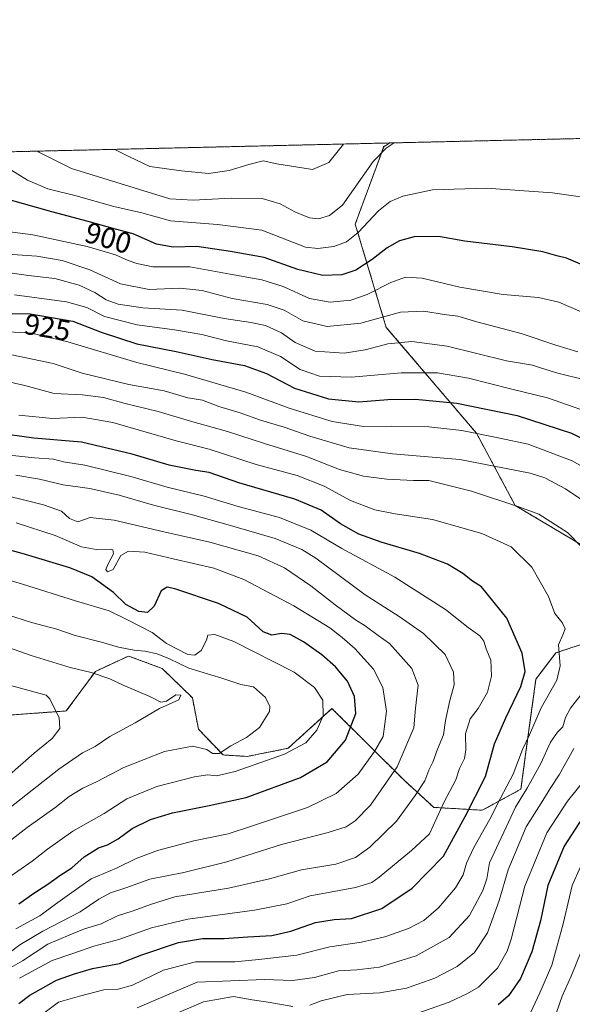
# Model space of a CAD drawing. Units: metres. Extents: x 658564 to 662028, y 4732566 to 4734959.
# Drawn here: x 660035 to 660224, y 4734623 to 4734959 of the extents above; entities that cross this region are included whole.
import ezdxf
from ezdxf.enums import TextEntityAlignment as Align

# ---------------------------------------------------------------- set-up
doc = ezdxf.new("R2010")
doc.units = ezdxf.units.M
doc.header["$MEASUREMENT"] = 0
doc.linetypes.add('TRAZOS', pattern=[0.75, 0.5, -0.25])
for name, color, linetype, lineweight in [('Arbolado forestal', 92, 'TRAZOS', 0), ('Arbolado forestal CxS', 92, 'Continuous', 0), ('Comarca CxS', 133, 'Continuous', 0), ('Comunidad Autónoma CxS', 142, 'Continuous', 0), ('Curva de nivel maestra', 36, 'Continuous', 30), ('Curva de nivel normal', 36, 'Continuous', 0), ('Municipio CxS', 142, 'Continuous', 0), ('Provincia CxS', 1, 'Continuous', 0), ('Rótulo de curva de nivel directora', 19, 'Continuous', 0)]:
    doc.layers.add(name, color=color, linetype=linetype, lineweight=lineweight)
doc.styles.add('Arial', font='txt', dxfattribs={"height": 0.2})

# ---------------------------------------------------------------- blocks, each defined once
blk = doc.blocks.new('*U154')
at = {"layer": 'Arbolado forestal CxS', "color": 92, "linetype": 'Continuous', "lineweight": 0}
for points in [[(660229.99, 4734746.7, 941.51), (660217.99, 4734742.7, 945.2), (660211.15, 4734733.7, 947.8), (660207.73, 4734708.88, 944.18), (660206.03, 4734696.15, 941.16), (660192.81, 4734688.95, 946.87), (660176.28, 4734689.95, 956.06), (660165.97, 4734699.31, 963.05), (660141.45, 4734723.68, 979.08), (660126.42, 4734710.1, 980.62), (660112.49, 4734707.34, 981.89), (660104.23, 4734707.84, 984.15), (660095.83, 4734716.6, 987.14), (660093.75, 4734727.36, 988.93), (660083.43, 4734737.35, 986.75), (660078.17, 4734739.3, 986.77), (660071.93, 4734741.61, 986.09), (660060.58, 4734736.35, 989.59), (660050.64, 4734722.85, 994.53), (660027.8, 4734721.21, 998.66)], [(659799.84, 4734908.4, 964.87), (660161.16, 4734916.8, 889.86), (660159.11, 4734915.5, 889.67), (660149.41, 4734889.07, 893.68), (660159.99, 4734853.83, 912.06), (660190.82, 4734817.71, 929.99), (660204.04, 4734793.04, 939.96), (660236.64, 4734773.66, 938.57)]]:
    blk.add_polyline3d(points, dxfattribs=at)
blk = doc.blocks.new('*U162')
at = {"layer": 'Curva de nivel normal', "color": 36, "linetype": 'Continuous', "lineweight": 0}
blk.add_polyline3d([(660031.5, 4734689.94, 990), (660048.08, 4734702.95, 990), (660056.16, 4734708.54, 990), (660060.52, 4734710.76, 990), (660065.52, 4734714.1, 990), (660074.19, 4734718.77, 990), (660082.52, 4734723.65, 990), (660089.09, 4734726.7, 990), (660089.79, 4734728.24, 990), (660088.09, 4734728.35, 990), (660084.94, 4734726.17, 990), (660082.93, 4734725.81, 990), (660079.21, 4734727.83, 990), (660070.11, 4734731.63, 990), (660065.58, 4734733.86, 990), (660059.16, 4734736.02, 990), (660051.99, 4734737.72, 990), (660038.66, 4734741.84, 990), (660030.61, 4734744.61, 990)], dxfattribs=at)
blk = doc.blocks.new('*U163')
at = {"layer": 'Curva de nivel normal', "color": 36, "linetype": 'Continuous', "lineweight": 0}
for points in [[(660085.76, 4734618.53, 935), (660097.5, 4734623.55, 935), (660107.76, 4734625.33, 935), (660114.19, 4734624.24, 935), (660119.59, 4734623.38, 935), (660128.12, 4734621.92, 935)], [(660133.91, 4734622.38, 935), (660137.79, 4734623.85, 935), (660146.64, 4734626.08, 935), (660157.79, 4734626.62, 935), (660166.94, 4734628.17, 935), (660176.55, 4734631.57, 935), (660184.27, 4734635.64, 935), (660190.18, 4734640.37, 935), (660194.6, 4734647.08, 935), (660198.56, 4734658.1, 935), (660201.61, 4734668.62, 935), (660207.82, 4734683.28, 935), (660213.55, 4734692.28, 935), (660216.24, 4734696.72, 935), (660219.08, 4734701.04, 935), (660224.04, 4734710.06, 935)], [(660231.78, 4734791.61, 935), (660221.26, 4734798.74, 935), (660214.21, 4734802.41, 935), (660209.17, 4734804.04, 935), (660185.11, 4734808.68, 935), (660162.12, 4734810.63, 935), (660147.27, 4734812.7, 935), (660133.88, 4734816.65, 935), (660125.16, 4734819.78, 935), (660116.99, 4734822.2, 935), (660110.07, 4734824.68, 935), (660102.78, 4734826.87, 935), (660097.22, 4734828.98, 935), (660092.17, 4734829.83, 935), (660084.06, 4734832.13, 935), (660072.04, 4734834.37, 935), (660056.08, 4734838.16, 935), (660046.11, 4734841.51, 935), (660032.03, 4734844.43, 935)]]:
    blk.add_polyline3d(points, dxfattribs=at)
blk = doc.blocks.new('*U167')
at = {"layer": 'Curva de nivel normal', "color": 36, "linetype": 'Continuous', "lineweight": 0}
for points in [[(660026.83, 4734836.1, 940), (660036.45, 4734833.95, 940), (660046.56, 4734831.22, 940), (660056.14, 4734830.82, 940), (660063.42, 4734829.84, 940), (660070.74, 4734827.88, 940), (660082.03, 4734825.09, 940), (660093.12, 4734821.78, 940), (660105.78, 4734818.33, 940), (660118.41, 4734814.17, 940), (660132.72, 4734809.79, 940), (660143.99, 4734805.32, 940), (660152.25, 4734802.99, 940), (660160.17, 4734801.99, 940), (660169.35, 4734801.5, 940), (660174.51, 4734801.5, 940), (660189.12, 4734797.87, 940), (660205.26, 4734792.5, 940), (660212.19, 4734790.01, 940), (660221.96, 4734783.74, 940), (660231.08, 4734774.46, 940)], [(660228.25, 4734730.5, 940), (660222.98, 4734723.84, 940), (660221.22, 4734720.62, 940), (660220.36, 4734717.44, 940), (660218.52, 4734715.66, 940), (660216.17, 4734712.18, 940), (660212.82, 4734704.88, 940), (660208.25, 4734696.69, 940), (660204.19, 4734690, 940), (660195.28, 4734671.02, 940), (660194.36, 4734665.57, 940), (660193.01, 4734661.53, 940), (660188.39, 4734653.04, 940), (660181.51, 4734645.49, 940), (660170.16, 4734639.24, 940), (660157.65, 4734635.41, 940), (660149.98, 4734634.43, 940), (660143.64, 4734634.09, 940), (660135.44, 4734631.82, 940), (660127.92, 4734630.85, 940), (660118.42, 4734631.22, 940), (660095.36, 4734630.24, 940), (660074.87, 4734621.53, 940)]]:
    blk.add_polyline3d(points, dxfattribs=at)
blk = doc.blocks.new('*U173')
at = {"layer": 'Curva de nivel normal', "color": 36, "linetype": 'Continuous', "lineweight": 0}
blk.add_polyline3d([(660034.7, 4734631.66, 955), (660045.87, 4734637.66, 955), (660052.93, 4734640.04, 955), (660060.02, 4734642.6, 955), (660068.58, 4734644.82, 955), (660079.72, 4734648.78, 955), (660092.21, 4734651.74, 955), (660114.93, 4734654.79, 955), (660125.98, 4734657.05, 955), (660133.99, 4734659.76, 955), (660149.5, 4734662.63, 955), (660155.1, 4734664.33, 955), (660157.62, 4734666.1, 955), (660168.64, 4734675.16, 955), (660174.82, 4734680.96, 955), (660179.82, 4734691.79, 955), (660183.77, 4734699.34, 955), (660185.03, 4734703.23, 955), (660186.68, 4734706.64, 955), (660187.22, 4734709.64, 955), (660187.08, 4734715, 955), (660188.64, 4734720.18, 955), (660191.37, 4734723.69, 955), (660194.64, 4734729.3, 955), (660195.96, 4734734.73, 955), (660195.78, 4734740.22, 955), (660194.16, 4734744.11, 955), (660193.37, 4734746.72, 955), (660191.94, 4734748.46, 955), (660187.93, 4734751.38, 955), (660180.19, 4734757.47, 955), (660162.87, 4734768.49, 955), (660144.79, 4734778.28, 955), (660134.27, 4734784.64, 955), (660123.55, 4734788.97, 955), (660109.34, 4734792.65, 955), (660097.8, 4734796.18, 955), (660085.14, 4734799.29, 955), (660072.68, 4734802.91, 955), (660056.94, 4734806.76, 955), (660049.72, 4734807.94, 955), (660046.33, 4734808.88, 955), (660039.79, 4734809.24, 955), (660023.61, 4734811.02, 955)], dxfattribs=at)
blk = doc.blocks.new('*U174')
at = {"layer": 'Curva de nivel normal', "color": 36, "linetype": 'Continuous', "lineweight": 0}
blk.add_polyline3d([(660031.21, 4734701.01, 995), (660039.64, 4734708.4, 995), (660045.79, 4734713.41, 995), (660048.39, 4734716.82, 995), (660048.25, 4734720.6, 995), (660044.88, 4734727.13, 995), (660043.73, 4734728.2, 995), (660026.1, 4734733.07, 995)], dxfattribs=at)
blk = doc.blocks.new('*U177')
at = {"layer": 'Curva de nivel normal', "color": 36, "linetype": 'Continuous', "lineweight": 0}
blk.add_polyline3d([(660029.04, 4734676.72, 985), (660037.33, 4734683.07, 985), (660046.76, 4734689.8, 985), (660051.6, 4734693.67, 985), (660056.31, 4734696.49, 985), (660061.25, 4734698.75, 985), (660070.27, 4734703.55, 985), (660084.22, 4734709.05, 985), (660093.8, 4734710.81, 985), (660098.66, 4734709.68, 985), (660100.64, 4734708.32, 985), (660102.85, 4734708.32, 985), (660106.85, 4734710.91, 985), (660112.19, 4734713.8, 985), (660116.65, 4734717.16, 985), (660120.14, 4734722.65, 985), (660120.22, 4734724.4, 985), (660118.72, 4734727.5, 985), (660114.62, 4734731.05, 985), (660110.33, 4734731.93, 985), (660103.86, 4734734.05, 985), (660092.53, 4734737.46, 985), (660085.87, 4734740.61, 985), (660081.72, 4734742.32, 985), (660077.48, 4734743.32, 985), (660073.88, 4734743.62, 985), (660068.45, 4734744.63, 985), (660062.63, 4734746.36, 985), (660053.72, 4734748.68, 985), (660047.45, 4734750.84, 985), (660038.79, 4734753.02, 985), (660030.18, 4734755.76, 985)], dxfattribs=at)
blk = doc.blocks.new('*U183')
at = {"layer": 'Curva de nivel normal', "color": 36, "linetype": 'Continuous', "lineweight": 0}
blk.add_polyline3d([(660040.88, 4734914, 890), (660041.25, 4734913.67, 890), (660052.47, 4734908.1, 890), (660085.98, 4734897.72, 890), (660094.06, 4734897.28, 890), (660107, 4734897.96, 890), (660117.62, 4734897.83, 890), (660123.79, 4734896.07, 890), (660128.78, 4734893.23, 890), (660133.71, 4734891.25, 890), (660136.8, 4734890.92, 890), (660140.56, 4734892.07, 890), (660145, 4734895.52, 890), (660155.5, 4734910.49, 890), (660159.96, 4734914.99, 890), (660162.68, 4734916.83, 890)], dxfattribs=at)
blk = doc.blocks.new('*U190')
at = {"layer": 'Curva de nivel normal', "color": 36, "linetype": 'Continuous', "lineweight": 0}
blk.add_polyline3d([(660034.38, 4734823.8, 945), (660045.99, 4734822.74, 945), (660056.11, 4734823.2, 945), (660066.51, 4734821.38, 945), (660088.23, 4734815.11, 945), (660099.45, 4734812.23, 945), (660115.58, 4734807.05, 945), (660129.51, 4734803.24, 945), (660138.74, 4734799.61, 945), (660147.81, 4734794.75, 945), (660156.14, 4734791.57, 945), (660163.06, 4734790.16, 945), (660175.81, 4734788.28, 945), (660192.61, 4734783.5, 945), (660202.68, 4734778.93, 945), (660209.74, 4734772, 945), (660215.43, 4734761.99, 945), (660217.65, 4734756.1, 945), (660220.12, 4734753.09, 945), (660221.1, 4734750.95, 945), (660220.34, 4734748.9, 945), (660218.86, 4734745.41, 945), (660219.45, 4734738.23, 945), (660218.29, 4734733.42, 945), (660212.98, 4734723.91, 945), (660208.9, 4734714.75, 945), (660206.61, 4734709.7, 945), (660203.33, 4734701.23, 945), (660198.99, 4734693.06, 945), (660195.44, 4734685.9, 945), (660189.93, 4734676.29, 945), (660187.4, 4734670.94, 945), (660186.3, 4734666.92, 945), (660183.66, 4734662.49, 945), (660177.84, 4734655.68, 945), (660172.85, 4734651.26, 945), (660167.65, 4734648.56, 945), (660159.54, 4734645.76, 945), (660151.57, 4734643.92, 945), (660140.71, 4734642.31, 945), (660129.48, 4734639.47, 945), (660116.5, 4734638, 945), (660108.25, 4734637.2, 945), (660094.76, 4734637.18, 945), (660083.92, 4734634.3, 945), (660073.33, 4734629.22, 945), (660068.38, 4734627.91, 945), (660063.52, 4734627.61, 945), (660055.19, 4734625.48, 945), (660048.01, 4734623.47, 945), (660040.69, 4734617.92, 945)], dxfattribs=at)
blk = doc.blocks.new('*U195')
at = {"layer": 'Curva de nivel normal', "color": 36, "linetype": 'Continuous', "lineweight": 0}
blk.add_polyline3d([(660067.26, 4734914.61, 885), (660072.29, 4734912.08, 885), (660079.23, 4734908.72, 885), (660090.07, 4734907.24, 885), (660099.3, 4734906.37, 885), (660106.3, 4734907.36, 885), (660113.03, 4734909.5, 885), (660117.94, 4734910.7, 885), (660122.58, 4734909.72, 885), (660134.76, 4734907.76, 885), (660140.35, 4734910.14, 885), (660145.33, 4734916.43, 885)], dxfattribs=at)
blk = doc.blocks.new('*U196')
at = {"layer": 'Curva de nivel normal', "color": 36, "linetype": 'Continuous', "lineweight": 0}
blk.add_polyline3d([(660029.25, 4734638.87, 965), (660034.8, 4734643.03, 965), (660042.67, 4734647.64, 965), (660055.41, 4734654.29, 965), (660061.82, 4734658.63, 965), (660065.79, 4734660.8, 965), (660071.02, 4734662.44, 965), (660079.19, 4734665.38, 965), (660090.85, 4734667.69, 965), (660105.52, 4734671.36, 965), (660124.18, 4734677.28, 965), (660140.18, 4734681.4, 965), (660146.26, 4734683.32, 965), (660149.34, 4734685.34, 965), (660154.59, 4734690.73, 965), (660163.7, 4734703.74, 965), (660169.42, 4734717.06, 965), (660170.04, 4734723.84, 965), (660170.89, 4734731.69, 965), (660168.73, 4734737.35, 965), (660161.12, 4734745.91, 965), (660157.2, 4734748.62, 965), (660152.78, 4734751.9, 965), (660149.44, 4734753.93, 965), (660142.49, 4734759.04, 965), (660134.17, 4734765.57, 965), (660125.18, 4734771.71, 965), (660116.2, 4734775.84, 965), (660099.66, 4734780.5, 965), (660083.96, 4734784.02, 965), (660066.96, 4734788.04, 965), (660058.82, 4734788.96, 965), (660054.61, 4734787.47, 965), (660051.78, 4734788.53, 965), (660049.04, 4734791.05, 965), (660042.82, 4734793.28, 965), (660023.94, 4734797.95, 965)], dxfattribs=at)
blk = doc.blocks.new('*U197')
at = {"layer": 'Curva de nivel normal', "color": 36, "linetype": 'Continuous', "lineweight": 0}
blk.add_polyline3d([(660029.2, 4734664.75, 980), (660038.94, 4734671.57, 980), (660044.19, 4734675.7, 980), (660052.94, 4734681.77, 980), (660063.57, 4734687.84, 980), (660071.38, 4734692.83, 980), (660081.63, 4734697.06, 980), (660094.48, 4734700.35, 980), (660099, 4734701.03, 980), (660101.96, 4734700.67, 980), (660108.31, 4734702.21, 980), (660125.23, 4734708.1, 980), (660132.51, 4734711.98, 980), (660136.25, 4734716.28, 980), (660138.49, 4734721.18, 980), (660138.3, 4734726.58, 980), (660135.52, 4734730.9, 980), (660128.51, 4734736.16, 980), (660107.92, 4734746.61, 980), (660101.46, 4734748.99, 980), (660099.02, 4734748.78, 980), (660098.58, 4734746.99, 980), (660096.69, 4734743.52, 980), (660094.54, 4734741.96, 980), (660092.19, 4734742.12, 980), (660084.92, 4734745.89, 980), (660080, 4734749.65, 980), (660071.62, 4734753.94, 980), (660065.32, 4734757.03, 980), (660053.74, 4734760.45, 980), (660035.66, 4734766.11, 980), (660020.6, 4734770.62, 980)], dxfattribs=at)
blk = doc.blocks.new('*U203')
at = {"layer": 'Curva de nivel normal', "color": 36, "linetype": 'Continuous', "lineweight": 0}
for points in [[(660208.44, 4734618.06, 920), (660212.44, 4734626.59, 920), (660216.56, 4734636.02, 920), (660220.5, 4734650.22, 920), (660223.5, 4734663.29, 920), (660229.25, 4734675.98, 920)], [(660235.29, 4734822.73, 920), (660215.04, 4734829.82, 920), (660202.44, 4734832.88, 920), (660188.06, 4734836.48, 920), (660177.56, 4734838.29, 920), (660165.1, 4734838.29, 920), (660148.17, 4734836.78, 920), (660137.2, 4734837.13, 920), (660130.59, 4734839.48, 920), (660123.9, 4734843.93, 920), (660116.13, 4734847.24, 920), (660105.38, 4734849.26, 920), (660096.92, 4734851.36, 920), (660087.65, 4734852.97, 920), (660074.86, 4734854.68, 920), (660063.67, 4734857.56, 920), (660057.7, 4734860.61, 920), (660050.68, 4734862.6, 920), (660032.93, 4734865, 920)]]:
    blk.add_polyline3d(points, dxfattribs=at)
blk = doc.blocks.new('*U205')
at = {"layer": 'Curva de nivel normal', "color": 36, "linetype": 'Continuous', "lineweight": 0}
blk.add_polyline3d([(660033.42, 4734803.32, 960), (660041.55, 4734802.01, 960), (660049.63, 4734800.05, 960), (660058.74, 4734798.82, 960), (660068.73, 4734796.56, 960), (660080.5, 4734793.08, 960), (660093.77, 4734789.86, 960), (660106, 4734786.38, 960), (660122.07, 4734781.78, 960), (660131.12, 4734777.94, 960), (660135.89, 4734774.99, 960), (660152.81, 4734762.52, 960), (660164.37, 4734755.07, 960), (660172.7, 4734749.29, 960), (660180.17, 4734742.08, 960), (660183.03, 4734736.13, 960), (660183.2, 4734731.77, 960), (660181.71, 4734726.46, 960), (660180.24, 4734719.62, 960), (660179.6, 4734714.74, 960), (660177.52, 4734709.79, 960), (660175.88, 4734705.41, 960), (660174.51, 4734702.62, 960), (660173.23, 4734698.95, 960), (660169.84, 4734694.03, 960), (660163.55, 4734685.26, 960), (660154.43, 4734676.37, 960), (660149.47, 4734672.87, 960), (660142.72, 4734670.6, 960), (660131.06, 4734668.6, 960), (660120.07, 4734665.52, 960), (660106.09, 4734662.34, 960), (660087.72, 4734659.41, 960), (660079.77, 4734656.88, 960), (660073.17, 4734654.48, 960), (660068.19, 4734652.91, 960), (660062.52, 4734650.12, 960), (660056.85, 4734648.41, 960), (660051.86, 4734646.45, 960), (660044.3, 4734643.2, 960), (660035.64, 4734637.57, 960), (660029.31, 4734633.94, 960)], dxfattribs=at)
blk = doc.blocks.new('*U208')
at = {"layer": 'Curva de nivel normal', "color": 36, "linetype": 'Continuous', "lineweight": 0}
blk.add_polyline3d([(660027.86, 4734886.89, 905), (660039.2, 4734885.44, 905), (660057.79, 4734881.47, 905), (660067.49, 4734878.59, 905), (660071.75, 4734876.64, 905), (660074.76, 4734875.6, 905), (660080.25, 4734874.45, 905), (660092.89, 4734874.46, 905), (660106.68, 4734871.97, 905), (660117.52, 4734870.12, 905), (660124.78, 4734867.74, 905), (660133.74, 4734863.71, 905), (660140.86, 4734862.48, 905), (660147.9, 4734863.12, 905), (660153.52, 4734865.09, 905), (660161.54, 4734869.14, 905), (660166.61, 4734870.93, 905), (660172.28, 4734870.69, 905), (660185.1, 4734867.6, 905), (660199.96, 4734865.05, 905), (660212, 4734864.09, 905), (660218.99, 4734862.42, 905), (660230.85, 4734857.3, 905)], dxfattribs=at)
blk = doc.blocks.new('*U216')
at = {"layer": 'Curva de nivel normal', "color": 36, "linetype": 'Continuous', "lineweight": 0}
for points in [[(660024.9, 4734873.33, 915), (660037.68, 4734871.55, 915), (660046.76, 4734870.53, 915), (660055.06, 4734868.29, 915), (660060.39, 4734865.75, 915), (660064.29, 4734863.19, 915), (660068.33, 4734861.74, 915), (660076.78, 4734860.52, 915), (660090.24, 4734859.66, 915), (660104.64, 4734856.82, 915), (660113.7, 4734855.55, 915), (660118.71, 4734854.42, 915), (660124.15, 4734851.94, 915), (660128.9, 4734848.64, 915), (660135.71, 4734845.72, 915), (660145.56, 4734845.02, 915), (660152.84, 4734846.12, 915), (660160.51, 4734848.21, 915), (660168.76, 4734849.03, 915), (660180.86, 4734847.38, 915), (660201.12, 4734842.36, 915), (660209.97, 4734840.94, 915), (660213.09, 4734839.88, 915), (660218.58, 4734838.19, 915), (660227.86, 4734835.96, 915)], [(660226.58, 4734640.71, 915), (660223.22, 4734632.3, 915), (660220.16, 4734625.47, 915), (660216.2, 4734614.32, 915)]]:
    blk.add_polyline3d(points, dxfattribs=at)
blk = doc.blocks.new('*U217')
at = {"layer": 'Curva de nivel normal', "color": 36, "linetype": 'Continuous', "lineweight": 0}
blk.add_polyline3d([(660031.67, 4734907.61, 895), (660037.37, 4734904.1, 895), (660044.34, 4734901.12, 895), (660053.97, 4734898.71, 895), (660066.94, 4734895.09, 895), (660076.45, 4734892.92, 895), (660086.21, 4734890.24, 895), (660102.27, 4734888.94, 895), (660117.48, 4734887.04, 895), (660132.42, 4734881.18, 895), (660136.62, 4734880.77, 895), (660142.13, 4734881.46, 895), (660146.36, 4734883.02, 895), (660150.45, 4734886.27, 895), (660157.38, 4734893.6, 895), (660161.31, 4734896.85, 895), (660165.63, 4734898.65, 895), (660175.84, 4734900.81, 895), (660194.27, 4734901.36, 895), (660216.83, 4734899.75, 895), (660236.77, 4734896.9, 895)], dxfattribs=at)
blk = doc.blocks.new('*U221')
at = {"layer": 'Curva de nivel maestra', "color": 36, "linetype": 'Continuous', "lineweight": 30}
for points in [[(660017.11, 4734858.53, 925), (660038.28, 4734858.43, 925), (660052.85, 4734855.94, 925), (660062.59, 4734852.15, 925), (660074.74, 4734848.25, 925), (660088.19, 4734845.64, 925), (660100.52, 4734842.83, 925), (660111.5, 4734840.85, 925), (660119.06, 4734838.14, 925), (660128.65, 4734833.08, 925), (660140.2, 4734829.48, 925), (660150.6, 4734828.44, 925), (660160.56, 4734829.18, 925), (660169.96, 4734829.32, 925), (660184.12, 4734827.91, 925), (660204.74, 4734823.76, 925), (660223.34, 4734817.68, 925), (660240.87, 4734808.93, 925)], [(660228.26, 4734688.29, 925), (660220.78, 4734676.66, 925), (660215.2, 4734663.3, 925), (660212.74, 4734651.19, 925), (660209.77, 4734640.56, 925), (660205.86, 4734631.53, 925), (660201.72, 4734625.63, 925), (660198.28, 4734622.57, 925)]]:
    blk.add_polyline3d(points, dxfattribs=at)
blk = doc.blocks.new('*U224')
at = {"layer": 'Curva de nivel maestra', "color": 36, "linetype": 'Continuous', "lineweight": 30}
blk.add_polyline3d([(660227.75, 4734874.84, 900), (660221.57, 4734877.51, 900), (660218.32, 4734878.24, 900), (660213.55, 4734879.6, 900), (660203.04, 4734881.29, 900), (660186.89, 4734883.24, 900), (660177.84, 4734884.86, 900), (660169.51, 4734884.71, 900), (660164.51, 4734883.41, 900), (660160.31, 4734881.01, 900), (660155.17, 4734877.01, 900), (660149.63, 4734873.38, 900), (660144.78, 4734871.76, 900), (660138.3, 4734871.5, 900), (660129.81, 4734873.58, 900), (660118.32, 4734877.73, 900), (660106.76, 4734879.69, 900), (660095.26, 4734881.4, 900), (660087.17, 4734881.19, 900), (660081.52, 4734882.25, 900), (660073.5, 4734885.8, 900), (660067.42, 4734887.32, 900), (660058.14, 4734890.04, 900), (660045.68, 4734893.29, 900), (660030.8, 4734897.54, 900)], dxfattribs=at)
blk = doc.blocks.new('*U227')
at = {"layer": 'Curva de nivel maestra', "color": 36, "linetype": 'Continuous', "lineweight": 30}
blk.add_polyline3d([(660034.38, 4734656.97, 975), (660039.6, 4734660.7, 975), (660044.36, 4734663.72, 975), (660048.44, 4734666.72, 975), (660052.5, 4734669.28, 975), (660056.8, 4734673.04, 975), (660061.62, 4734676.1, 975), (660064.76, 4734677.2, 975), (660068.43, 4734679.17, 975), (660073.13, 4734682.78, 975), (660079.45, 4734685.85, 975), (660086.98, 4734688.08, 975), (660099.5, 4734690.59, 975), (660112.14, 4734693.36, 975), (660130.74, 4734700.14, 975), (660139.82, 4734705.52, 975), (660146.02, 4734712.9, 975), (660149.61, 4734721.95, 975), (660149.17, 4734727.84, 975), (660146.7, 4734732.98, 975), (660142.6, 4734737.94, 975), (660137.96, 4734741.99, 975), (660131.7, 4734746.46, 975), (660127.17, 4734748.91, 975), (660124.24, 4734749.25, 975), (660120.85, 4734748.7, 975), (660117.9, 4734749.93, 975), (660112.45, 4734754.88, 975), (660102.67, 4734759.58, 975), (660087.69, 4734764.59, 975), (660085.08, 4734765.15, 975), (660083.11, 4734763.88, 975), (660080.67, 4734758.63, 975), (660078.42, 4734756.51, 975), (660075.46, 4734756.77, 975), (660071.01, 4734759.19, 975), (660066.79, 4734763.36, 975), (660059.42, 4734768.61, 975), (660051.86, 4734771.75, 975), (660035.57, 4734776.57, 975), (660020.33, 4734780.71, 975)], dxfattribs=at)
blk = doc.blocks.new('*U233')
at = {"layer": 'Curva de nivel maestra', "color": 36, "linetype": 'Continuous', "lineweight": 30}
blk.add_polyline3d([(660034.44, 4734622.95, 950), (660038.14, 4734625.77, 950), (660047.35, 4734630.95, 950), (660053.48, 4734633.13, 950), (660059.59, 4734634.89, 950), (660068.84, 4734636.65, 950), (660076.43, 4734639.6, 950), (660088.94, 4734643.82, 950), (660097.19, 4734645.21, 950), (660104.6, 4734645.11, 950), (660112.68, 4734645.72, 950), (660120.84, 4734646.14, 950), (660127.34, 4734647.62, 950), (660135.84, 4734650.61, 950), (660142.24, 4734651.6, 950), (660148.15, 4734652.01, 950), (660158.46, 4734655.45, 950), (660168.9, 4734662.3, 950), (660179.51, 4734673.27, 950), (660186.94, 4734686.81, 950), (660193.88, 4734700.5, 950), (660196.94, 4734711.66, 950), (660200.9, 4734720.52, 950), (660205.94, 4734731.21, 950), (660207.43, 4734736.34, 950), (660206.42, 4734742.61, 950), (660201.15, 4734754.53, 950), (660192.54, 4734765.26, 950), (660189.46, 4734767.14, 950), (660186.17, 4734769.77, 950), (660180.96, 4734772.98, 950), (660171.37, 4734776.61, 950), (660158.2, 4734780.51, 950), (660150.62, 4734783.26, 950), (660144.36, 4734786.71, 950), (660137.74, 4734791.4, 950), (660128.77, 4734795.2, 950), (660109.65, 4734800.73, 950), (660099.52, 4734804.23, 950), (660094.91, 4734804.98, 950), (660085.83, 4734806.83, 950), (660073.18, 4734810.59, 950), (660055.8, 4734814.59, 950), (660039.6, 4734816.01, 950), (660022.2, 4734818.34, 950)], dxfattribs=at)

msp = doc.modelspace()

# ---------------------------------------------------------------- linework, layer by layer
at = {"layer": 'Arbolado forestal', "color": 92, "linetype": 'TRAZOS', "lineweight": 0}
for points in [[(660161.16, 4734916.8, 889.86), (660238.32, 4734918.59, 891.8)], [(659799.84, 4734908.4, 964.87), (660161.16, 4734916.8, 889.86)], [(660252.37, 4734748.21, 935.01), (660236.64, 4734773.66, 938.57), (660204.04, 4734793.04, 939.96), (660190.82, 4734817.71, 929.99), (660159.99, 4734853.83, 912.06), (660149.41, 4734889.07, 893.68), (660159.1, 4734915.5, 889.67), (660161.16, 4734916.8, 889.86)], [(660252.37, 4734748.21, 935.01), (660236.64, 4734773.66, 938.57), (660204.04, 4734793.04, 939.96), (660190.82, 4734817.71, 929.99), (660159.99, 4734853.83, 912.06), (660149.41, 4734889.07, 893.68), (660159.1, 4734915.5, 889.67), (660161.16, 4734916.8, 889.86)], [(660018.65, 4734721.95, 1000.49), (660027.8, 4734721.21, 998.66), (660050.64, 4734722.85, 994.53), (660060.58, 4734736.35, 989.59), (660071.93, 4734741.61, 986.09), (660078.17, 4734739.3, 986.77), (660083.43, 4734737.35, 986.75), (660093.75, 4734727.36, 988.93), (660095.83, 4734716.6, 987.14), (660104.23, 4734707.84, 984.15), (660112.49, 4734707.34, 981.89), (660126.42, 4734710.1, 980.62), (660141.45, 4734723.68, 979.08), (660165.97, 4734699.31, 963.05), (660176.28, 4734689.95, 956.06), (660192.81, 4734688.95, 946.87), (660206.03, 4734696.15, 941.16), (660207.73, 4734708.88, 944.18), (660211.15, 4734733.7, 947.8), (660217.99, 4734742.7, 945.2), (660229.99, 4734746.7, 941.51), (660252.37, 4734748.21, 935.01)]]:
    msp.add_polyline3d(points, dxfattribs=at)
at = {"layer": 'Arbolado forestal CxS', "color": 92, "linetype": 'Continuous', "lineweight": 0}
for points in [[(660236.64, 4734773.66, 938.57), (660204.04, 4734793.04, 939.96), (660190.82, 4734817.71, 929.99), (660159.99, 4734853.83, 912.06), (660149.41, 4734889.07, 893.68), (660159.11, 4734915.5, 889.67), (660161.16, 4734916.8, 889.86), (660238.32, 4734918.59, 891.8)], [(660027.8, 4734721.21, 998.66), (660050.64, 4734722.85, 994.53), (660060.58, 4734736.35, 989.59), (660071.93, 4734741.61, 986.09), (660078.17, 4734739.3, 986.77), (660083.43, 4734737.35, 986.75), (660093.75, 4734727.36, 988.93), (660095.83, 4734716.6, 987.14), (660104.23, 4734707.84, 984.15), (660112.49, 4734707.34, 981.89), (660126.42, 4734710.1, 980.62), (660141.45, 4734723.68, 979.08), (660165.97, 4734699.31, 963.05), (660176.28, 4734689.95, 956.06), (660192.81, 4734688.95, 946.87), (660206.03, 4734696.15, 941.16), (660207.73, 4734708.88, 944.18), (660211.15, 4734733.7, 947.8), (660217.99, 4734742.7, 945.2), (660229.99, 4734746.7, 941.51)]]:
    msp.add_polyline3d(points, dxfattribs=at)
at = {"layer": 'Comarca CxS', "color": 133, "linetype": 'Continuous', "lineweight": 0}
msp.add_polyline3d([(662028.01, 4732645.58, 794.33), (658616.74, 4732566.41, 920.76), (658563.53, 4734879.69, 945.16), (661973.62, 4734958.89, 753.6), (662028.01, 4732645.58, 794.33)], close=True, dxfattribs=at)
msp.add_polyline3d([(662028.01, 4732645.58, 794.33), (658616.74, 4732566.41, 920.76), (658563.53, 4734879.69, 945.16), (661973.62, 4734958.89, 753.6), (662028.01, 4732645.58, 794.33)], close=True, dxfattribs=at)
at = {"layer": 'Comunidad Autónoma CxS', "color": 142, "linetype": 'Continuous', "lineweight": 0}
msp.add_polyline3d([(659854.13, 4732595.13, 968.94), (658616.74, 4732566.41, 920.76), (658584.31, 4733976.17, 933.21), (658563.53, 4734879.69, 945.16), (661973.62, 4734958.89, 753.6), (662028.01, 4732645.58, 794.33), (659854.13, 4732595.13, 968.94)], close=True, dxfattribs=at)
msp.add_polyline3d([(659854.13, 4732595.13, 968.94), (658616.74, 4732566.41, 920.76), (658584.31, 4733976.17, 933.21), (658563.53, 4734879.69, 945.16), (661973.62, 4734958.89, 753.6), (662028.01, 4732645.58, 794.33), (659854.13, 4732595.13, 968.94)], close=True, dxfattribs=at)
at = {"layer": 'Curva de nivel normal', "color": 36, "linetype": 'Continuous', "lineweight": 0}
for points in [[(660225.43, 4734845.53, 910), (660217.95, 4734847.71, 910), (660206.06, 4734851.71, 910), (660190.97, 4734855.76, 910), (660184.51, 4734857.68, 910), (660179.84, 4734858.18, 910), (660172.84, 4734859.38, 910), (660164.84, 4734859.08, 910), (660151.29, 4734855.32, 910), (660139.76, 4734854.12, 910), (660131.46, 4734856.09, 910), (660125.08, 4734859.66, 910), (660119.28, 4734861.66, 910), (660107.28, 4734863.74, 910), (660097.12, 4734866.4, 910), (660089.5, 4734867.23, 910), (660079.02, 4734866.82, 910), (660069.18, 4734868.68, 910), (660058.7, 4734873.48, 910), (660049.24, 4734876.67, 910), (660040.62, 4734878.1, 910), (660025.57, 4734879.16, 910)], [(660236.3, 4734801.07, 930), (660223.5, 4734808.25, 930), (660208.48, 4734813.92, 930), (660198.86, 4734816.04, 930), (660185.77, 4734818.64, 930), (660174.53, 4734819.84, 930), (660161.68, 4734820.09, 930), (660152.2, 4734819.93, 930), (660141.48, 4734821.68, 930), (660126.77, 4734826.24, 930), (660112.05, 4734831.66, 930), (660091.03, 4734837.82, 930), (660074.8, 4734841.87, 930), (660051.23, 4734848.84, 930), (660038.72, 4734851.91, 930), (660028.68, 4734852.4, 930)], [(660033.46, 4734648.5, 970), (660041.62, 4734652.87, 970), (660046.98, 4734656.89, 970), (660052.55, 4734660.92, 970), (660059.19, 4734665.54, 970), (660067.85, 4734669.23, 970), (660074.51, 4734672.51, 970), (660081.78, 4734675.24, 970), (660094.26, 4734678.56, 970), (660105.96, 4734680.94, 970), (660114.96, 4734683.89, 970), (660133.1, 4734689.91, 970), (660142.84, 4734694.72, 970), (660150.39, 4734701.33, 970), (660156, 4734708.96, 970), (660158.94, 4734714.15, 970), (660160.13, 4734722.8, 970), (660158.78, 4734730.83, 970), (660155.6, 4734737.17, 970), (660149.3, 4734744.2, 970), (660144.87, 4734747.9, 970), (660140.73, 4734751.2, 970), (660128.44, 4734758.75, 970), (660111.29, 4734767.71, 970), (660101.04, 4734771.58, 970), (660087.2, 4734774.76, 970), (660077.53, 4734777.06, 970), (660071.89, 4734777.47, 970), (660069.32, 4734775.89, 970), (660066.69, 4734771.18, 970), (660064.76, 4734770.32, 970), (660064.14, 4734771.12, 970), (660064.91, 4734773.12, 970), (660066.81, 4734776.49, 970), (660066.56, 4734777.83, 970), (660065.68, 4734778.1, 970), (660060.85, 4734777.98, 970), (660055.81, 4734778.89, 970), (660046.85, 4734782.8, 970), (660033.53, 4734787.15, 970)], [(660170.84, 4734619.69, 930), (660181.5, 4734623.42, 930), (660187.79, 4734626.41, 930), (660191.54, 4734628.55, 930), (660198.06, 4734635.03, 930), (660201.36, 4734640.89, 930), (660202.68, 4734644.97, 930), (660207.36, 4734663, 930), (660214.9, 4734681.21, 930), (660221.95, 4734692.04, 930), (660228.49, 4734700.23, 930)]]:
    msp.add_polyline3d(points, dxfattribs=at)
at = {"layer": 'Municipio CxS', "color": 142, "linetype": 'Continuous', "lineweight": 0}
msp.add_polyline3d([(659711.06, 4734906.34, 995.97), (661973.62, 4734958.89, 753.6), (662028.01, 4732645.58, 794.33), (659854.13, 4732595.13, 968.94)], dxfattribs=at)
msp.add_polyline3d([(659711.06, 4734906.34, 995.97), (661973.62, 4734958.89, 753.6), (662028.01, 4732645.58, 794.33), (659854.13, 4732595.13, 968.94)], dxfattribs=at)
at = {"layer": 'Provincia CxS', "color": 1, "linetype": 'Continuous', "lineweight": 0}
msp.add_polyline3d([(659854.13, 4732595.13, 968.94), (658616.74, 4732566.41, 920.76), (658563.53, 4734879.69, 945.16), (659711.06, 4734906.34, 995.97), (661973.62, 4734958.89, 753.6), (662028.01, 4732645.58, 794.33), (659854.13, 4732595.13, 968.94)], close=True, dxfattribs=at)
msp.add_polyline3d([(659854.13, 4732595.13, 968.94), (658616.74, 4732566.41, 920.76), (658563.53, 4734879.69, 945.16), (659711.06, 4734906.34, 995.97), (661973.62, 4734958.89, 753.6), (662028.01, 4732645.58, 794.33), (659854.13, 4732595.13, 968.94)], close=True, dxfattribs=at)

# ---------------------------------------------------------------- block references
at = {"layer": 'Arbolado forestal CxS', "color": 92, "linetype": 'Continuous', "lineweight": 0}
msp.add_blockref('*U154', (0, 0), dxfattribs=at)
at = {"layer": 'Curva de nivel maestra', "color": 36, "linetype": 'Continuous', "lineweight": 30}
for name in ['*U224', '*U221', '*U233', '*U227']:
    msp.add_blockref(name, (0, 0), dxfattribs=at)
at = {"layer": 'Curva de nivel normal', "color": 36, "linetype": 'Continuous', "lineweight": 0}
for name in ['*U195', '*U183', '*U216', '*U208', '*U217', '*U190', '*U167', '*U163', '*U203', '*U173', '*U205', '*U196', '*U197', '*U177', '*U162', '*U174']:
    msp.add_blockref(name, (0, 0), dxfattribs=at)

# ---------------------------------------------------------------- texts
at = {"layer": 'Rótulo de curva de nivel directora', "color": 19, "linetype": 'Continuous', "lineweight": 0, "style": 'Arial'}
for s, rotation, p in [('900', -16.3362, (660065, 4734884.36)), ('925', -9.6982, (660044.22, 4734853.83))]:
    msp.add_text(s, height=7, rotation=rotation, dxfattribs=at).set_placement(p, align=Align.MIDDLE_CENTER)

doc.saveas('drawing.dxf')
